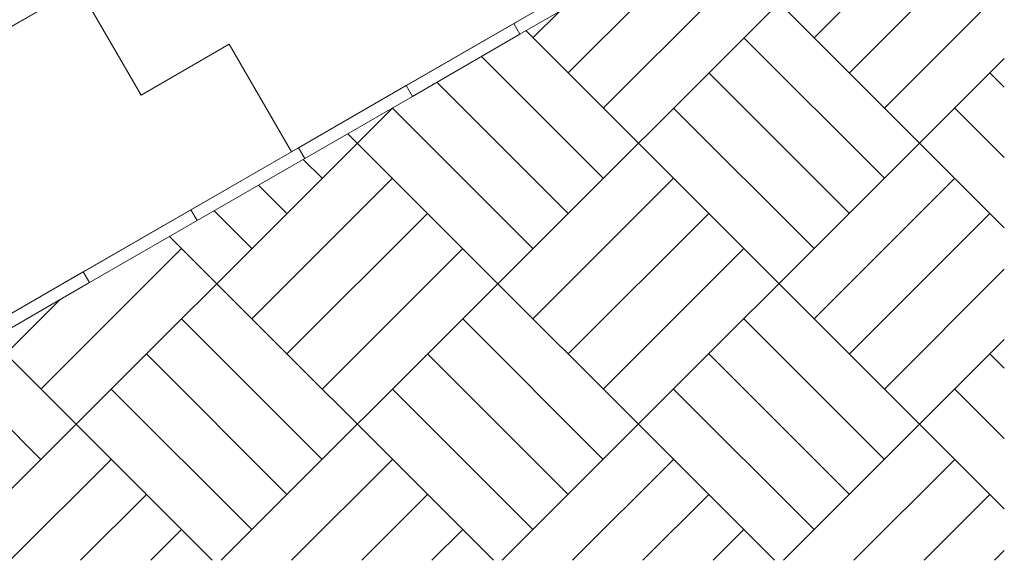
# Model space of a CAD drawing. Units: metres. Extents: x -14.95 to -13.03, y -0.55 to 1.47.
# Drawn here: x -13.43 to -13.03, y -0.22 to -0.01 of the extents above; entities that cross this region are included whole.
import ezdxf

# ---------------------------------------------------------------- set-up
doc = ezdxf.new("R2010")
doc.units = ezdxf.units.M
doc.header["$LTSCALE"] = 0.0508
doc.layers.add('Zeichnung', color=7, linetype='Continuous', lineweight=9)
doc.layers.add('Zeichnung_Schraffur', color=7, linetype='Continuous', lineweight=9)

# ---------------------------------------------------------------- blocks, each defined once
blk = doc.blocks.new('Gruppe-1')
at = {"layer": 'Zeichnung_Schraffur', "linetype": 'Continuous', "lineweight": 9}
h = blk.add_hatch(dxfattribs=at)
h.set_pattern_fill('Boden hell', style=0, pattern_type=2)
h.set_pattern_definition([(45, (0, 0), (0.05656854, -0.05656854), []), (135, (0, 0), (0.05656854, 0.05656854), []), (45, (0.01414, -0.01414), (0.1131371, 0), [0.08, -0.08]), (45, (0.028285, -0.028285), (0.1131371, 0), [0.08, -0.08]), (45, (0.042426, -0.042426), (0.1131371, 0), [0.08, -0.08]), (-45, (-0.01414, -0.01414), (-2e-09, -0.1131371), [0.08, -0.08]), (-45, (-0.028285, -0.028285), (-2e-09, -0.1131371), [0.08, -0.08]), (-45, (-0.042426, -0.042426), (-2e-09, -0.1131371), [0.08, -0.08])])
h.paths.add_polyline_path([(-14.83483, 0.67767), (-14.94382, 0.67769), (-14.94382, -0.22442), (-13.0332, -0.22442), (-13.0332, 0.09985), (-13.44894, -0.14021), (-13.45045, -0.14021), (-14.04481, -0.14021), (-14.04603, -0.14021), (-14.83483, 0.31439)])
at = {"layer": 'Zeichnung', "color": 7, "linetype": 'Continuous', "lineweight": 18}
for p, q in [((-13.43279, -0.0096), (-13.38949, 0.01541)), ((-13.23056, -0.00832), (-13.27386, -0.03332)), ((-13.27136, -0.03765), (-13.22806, -0.01265)), ((-13.31716, -0.05832), (-13.36046, -0.08332)), ((-13.35796, -0.08765), (-13.31466, -0.06265)), ((-13.40126, -0.11265), (-13.44894, -0.14021))]:
    blk.add_line(p, q, dxfattribs=at)
at = {"layer": 'Zeichnung', "color": 7, "linetype": 'Continuous', "lineweight": 9, "flags": 128}
for points in [[(-13.0332, 0.10553), (-13.32002, -0.05997), (-13.34501, -0.01667), (-13.38054, -0.03717), (-13.40553, 0.00614), (-13.09461, 0.18554), (-13.06962, 0.14224), (-13.03409, 0.16274), (-13.0332, 0.16121)], [(-13.7561, -0.08528), (-13.7561, -0.03528), (-13.47858, -0.03528), (-13.47608, -0.03461), (-13.40554, 0.00612), (-13.38054, -0.03718), (-13.34501, -0.01667), (-13.32001, -0.05997), (-13.45045, -0.13528), (-13.71507, -0.13528), (-13.71507, -0.08528)]]:
    blk.add_lwpolyline(points, close=True, dxfattribs=at)
at = {"layer": 'Zeichnung', "color": 7, "linetype": 'Continuous', "lineweight": 18, "flags": 128}
for points in [[(-13.23056, -0.00832), (-13.22806, -0.01265), (-13.18476, 0.01235), (-13.18726, 0.01668)], [(-13.31716, -0.05832), (-13.31466, -0.06265), (-13.27136, -0.03765), (-13.27386, -0.03332)], [(-13.40376, -0.10832), (-13.40126, -0.11265), (-13.35796, -0.08765), (-13.36046, -0.08332)]]:
    blk.add_lwpolyline(points, close=True, dxfattribs=at)
blk.add_lwpolyline([(-13.44894, -0.14021), (-13.45045, -0.14021), (-13.45045, -0.13528), (-13.40376, -0.10832)], dxfattribs=at)

msp = doc.modelspace()

# ---------------------------------------------------------------- block references
at = {"layer": 'Zeichnung', "color": 7}
msp.add_blockref('Gruppe-1', (0, 0), dxfattribs=at)

doc.saveas('drawing.dxf')
